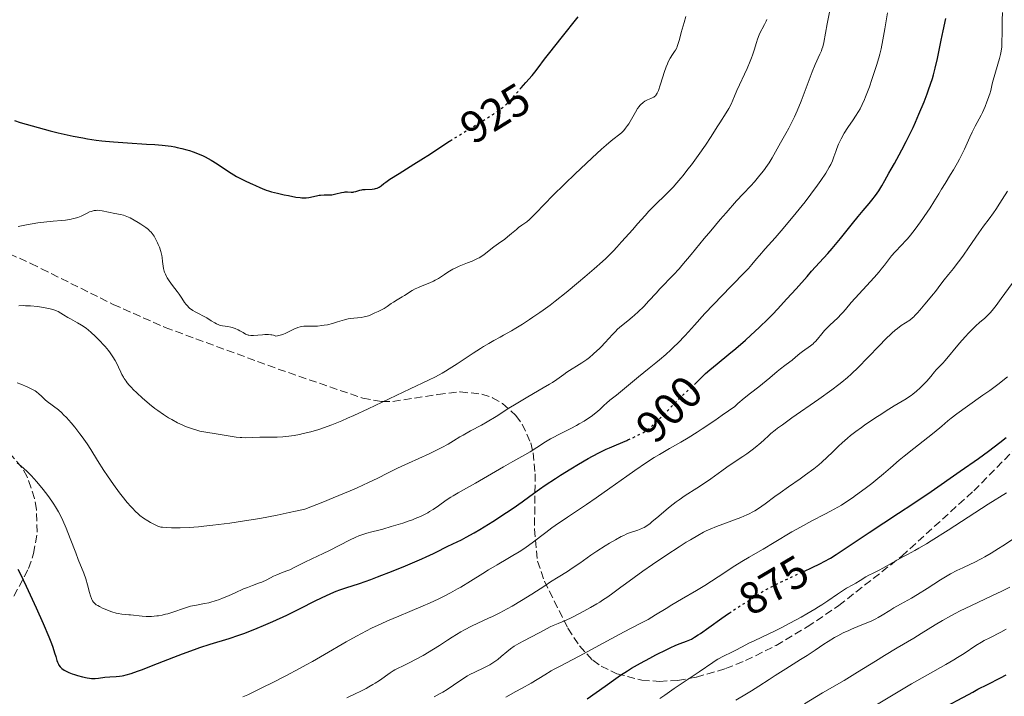
# Model space of a CAD drawing. Units: metres. Extents: x 647735 to 651182, y 4760099 to 4762486.
# Drawn here: x 648580 to 648799, y 4760842 to 4760993 of the extents above; entities that cross this region are included whole.
import ezdxf
from ezdxf.enums import TextEntityAlignment as Align

# ---------------------------------------------------------------- set-up
doc = ezdxf.new("R2010")
doc.units = ezdxf.units.M
doc.header["$MEASUREMENT"] = 0
doc.linetypes.add('DGN Style 3', pattern=[2.435891, 1.739922, -0.695969])
doc.linetypes.add('DGN Style 5', pattern=[1.217945, 0.521977, -0.695969])
for name, color, linetype, lineweight in [('Cota de curva de nivel directora', 7, 'Continuous', 0), ('Curva de nivel directora', 30, 'Continuous', 30), ('Curva de nivel directora no vista', 30, 'DGN Style 5', 30), ('Curva de nivel intermedia', 30, 'Continuous', 0), ('Zona arbolada', 92, 'DGN Style 3', 0)]:
    doc.layers.add(name, color=color, linetype=linetype, lineweight=lineweight)
doc.styles.add('Style-Arial', font='arial.ttf')

msp = doc.modelspace()

# ---------------------------------------------------------------- linework, layer by layer
at = {"layer": 'Curva de nivel directora', "color": 30, "linetype": 'Continuous', "lineweight": 30, "flags": 128}
for points, elevation in [([(648690.82, 4760977.33), (648691.08, 4760977.64), (648692.12, 4760978.84), (648693.51, 4760980.4), (648694.11, 4760981.11), (648694.88, 4760982.11), (648696.29, 4760984), (648697.46, 4760985.52), (648700, 4760988.7), (648703.79, 4760993.44)], 925), ([(648729.65, 4760911.59), (648730.51, 4760912.43), (648732.14, 4760914.01), (648733.08, 4760914.86), (648734.71, 4760916.23), (648737.33, 4760918.35), (648738.83, 4760919.6), (648741.03, 4760921.5), (648742.21, 4760922.56), (648744.07, 4760924.3), (648746.04, 4760926.24), (648747.06, 4760927.28), (648748.11, 4760928.38), (648750.21, 4760930.66), (648752.26, 4760932.93), (648754.7, 4760935.67), (648755.73, 4760936.82), (648757.51, 4760938.78), (648759.34, 4760940.78), (648760.31, 4760941.91), (648762.11, 4760944.1), (648764.8, 4760947.43), (648766.08, 4760948.99), (648767.22, 4760950.34), (648768.53, 4760951.89), (648769.12, 4760952.6), (648769.92, 4760953.65), (648770.3, 4760954.18), (648770.66, 4760954.72), (648771.35, 4760955.85), (648772.02, 4760957.03), (648772.92, 4760958.67), (648773.39, 4760959.51), (648774.13, 4760960.81), (648775.21, 4760962.72), (648775.8, 4760963.81), (648776.77, 4760965.68), (648777.3, 4760966.74), (648778.3, 4760968.85), (648778.82, 4760969.99), (648779.6, 4760971.77), (648780.74, 4760974.51), (648781.44, 4760976.32), (648781.76, 4760977.21), (648782.2, 4760978.5), (648782.59, 4760979.73), (648782.82, 4760980.52), (648783.22, 4760982.03), (648783.71, 4760984.18), (648784.54, 4760988.27), (648784.98, 4760990.33), (648785.57, 4760993.07)], 900), ([(648578.39, 4760970.35), (648579.64, 4760969.94), (648580.93, 4760969.54), (648583.61, 4760968.78), (648586.32, 4760968.08), (648588.09, 4760967.65), (648591.39, 4760966.92), (648593.57, 4760966.49), (648594.58, 4760966.31), (648596.51, 4760966.01), (648597.77, 4760965.85), (648598.61, 4760965.76), (648600.35, 4760965.6), (648603.52, 4760965.38)], 925), ([(648603.52, 4760965.38), (648607.73, 4760965.14), (648609.59, 4760965.02), (648611.2, 4760964.89), (648611.91, 4760964.81), (648613.22, 4760964.64), (648614.03, 4760964.5), (648614.56, 4760964.4), (648615.62, 4760964.15), (648616.72, 4760963.86), (648617.28, 4760963.69), (648618.14, 4760963.4), (648619.46, 4760962.89), (648620.35, 4760962.5), (648620.79, 4760962.28), (648621.46, 4760961.92), (648622.13, 4760961.54), (648623.46, 4760960.71), (648626, 4760959), (648627.17, 4760958.25), (648627.72, 4760957.92), (648628.76, 4760957.37), (648629.7, 4760956.92), (648630.81, 4760956.43), (648631.31, 4760956.2), (648632, 4760955.87), (648632.92, 4760955.43), (648633.43, 4760955.21), (648634.36, 4760954.87), (648634.9, 4760954.7), (648635.52, 4760954.52), (648636.9, 4760954.18), (648638.36, 4760953.85), (648639.31, 4760953.65), (648640.98, 4760953.34), (648641.91, 4760953.2), (648642.28, 4760953.16), (648642.88, 4760953.13), (648643.22, 4760953.14), (648643.85, 4760953.24), (648645.54, 4760953.63), (648646.14, 4760953.73), (648646.43, 4760953.77), (648647.27, 4760953.81), (648648.38, 4760953.81), (648648.96, 4760953.86), (648649.26, 4760953.91), (648649.88, 4760954.04), (648651.12, 4760954.34), (648651.68, 4760954.44), (648651.95, 4760954.46), (648652.43, 4760954.47), (648653.29, 4760954.43), (648653.69, 4760954.45), (648653.89, 4760954.48), (648654.3, 4760954.58), (648655.16, 4760954.84), (648655.64, 4760954.95), (648655.89, 4760954.99), (648656.41, 4760955.04), (648657.91, 4760955.1), (648658.46, 4760955.15), (648658.7, 4760955.2), (648659.03, 4760955.29), (648659.33, 4760955.42), (648659.47, 4760955.51), (648659.91, 4760955.85), (648660.52, 4760956.34), (648660.97, 4760956.67), (648661.9, 4760957.32), (648663.92, 4760958.6), (648667.2, 4760960.63), (648668.8, 4760961.63), (648670.91, 4760962.99), (648673.63, 4760964.78), (648675.18, 4760965.77), (648675.33, 4760965.86)], 925), ([(648695.17, 4760888.28), (648696.44, 4760889.16), (648698.73, 4760890.68), (648699.85, 4760891.4), (648702.17, 4760892.85), (648703.87, 4760893.88), (648705.99, 4760895.11), (648707, 4760895.67), (648708.49, 4760896.44), (648709.98, 4760897.16), (648710.74, 4760897.49), (648712.31, 4760898.15), (648714.6, 4760899.12), (648714.86, 4760899.24)], 900), ([(648754.13, 4760870.05), (648755.67, 4760870.76), (648757.68, 4760871.73), (648758.51, 4760872.16), (648759.89, 4760872.93), (648761.16, 4760873.73), (648764.51, 4760875.98), (648768.55, 4760878.65), (648775.07, 4760882.93), (648778.22, 4760885.03), (648782.29, 4760887.8), (648788.77, 4760892.3), (648792.82, 4760895.11), (648795.07, 4760896.74), (648797.62, 4760898.69), (648799.04, 4760899.82)], 875), ([(648579.1, 4760870.5), (648579.69, 4760869.33), (648580.97, 4760866.66), (648582.31, 4760863.78), (648583.18, 4760861.86), (648584.74, 4760858.36), (648585.99, 4760855.39), (648586.56, 4760853.92), (648586.86, 4760853.12), (648587.29, 4760851.83), (648587.53, 4760851.04), (648587.8, 4760850.17), (648587.93, 4760849.8), (648588.14, 4760849.31), (648588.25, 4760849.09), (648588.5, 4760848.73), (648588.64, 4760848.56), (648588.9, 4760848.32), (648589.39, 4760847.98), (648589.69, 4760847.81), (648590.42, 4760847.47), (648591.22, 4760847.16), (648591.67, 4760847), (648592.37, 4760846.78), (648593.47, 4760846.48), (648594.53, 4760846.26), (648595.02, 4760846.19), (648595.49, 4760846.15), (648595.78, 4760846.14), (648596.33, 4760846.14), (648597.08, 4760846.21), (648598.48, 4760846.41), (648599.55, 4760846.51), (648601.01, 4760846.61), (648601.72, 4760846.66), (648602.34, 4760846.74), (648602.67, 4760846.79), (648603.23, 4760846.92), (648604.29, 4760847.22), (648605.74, 4760847.73), (648606.65, 4760848.07), (648610.16, 4760849.45), (648613.84, 4760850.91), (648615.71, 4760851.63), (648618.4, 4760852.61), (648619.63, 4760853.03), (648621.91, 4760853.76), (648626.11, 4760855.03), (648628.27, 4760855.75), (648629.42, 4760856.17), (648631.81, 4760857.11), (648634.25, 4760858.14), (648635.87, 4760858.85), (648638.92, 4760860.26), (648641.89, 4760861.72), (648645.22, 4760863.4), (648646.69, 4760864.12), (648648.72, 4760865.03), (648649.95, 4760865.54), (648650.71, 4760865.84), (648652.08, 4760866.33), (648655.14, 4760867.31), (648657.62, 4760868.19), (648659.11, 4760868.76), (648662.58, 4760870.12), (648665.32, 4760871.22), (648668.98, 4760872.76), (648669.97, 4760873.2), (648671.56, 4760873.95), (648672.78, 4760874.55), (648674.04, 4760875.21), (648674.6, 4760875.5), (648675.89, 4760876.13), (648677.79, 4760877.04), (648678.86, 4760877.58), (648680.64, 4760878.57), (648681.93, 4760879.34), (648684.77, 4760881.1), (648687.81, 4760883.08), (648689.3, 4760884.08), (648691.32, 4760885.48), (648693.01, 4760886.7), (648695.17, 4760888.28)], 900), ([(648705.76, 4760841.62), (648709.77, 4760844.45), (648712.14, 4760846.15), (648713.16, 4760846.85), (648714.74, 4760847.87), (648715.64, 4760848.41), (648717.62, 4760849.55), (648719.7, 4760850.68), (648721.06, 4760851.4), (648723.5, 4760852.62), (648724.26, 4760852.98), (648725.51, 4760853.53), (648726.48, 4760853.92), (648727.86, 4760854.42), (648728.61, 4760854.73), (648729.01, 4760854.92), (648729.68, 4760855.3), (648730.5, 4760855.83), (648731, 4760856.16), (648732.83, 4760857.47), (648735.75, 4760859.56), (648737.24, 4760860.6), (648737.35, 4760860.67)], 875), ([(648775.09, 4760834.51), (648777.96, 4760836.07), (648779.8, 4760837.04), (648782.79, 4760838.59), (648785.01, 4760839.7), (648787.12, 4760840.72), (648787.94, 4760841.13), (648789.53, 4760841.97), (648791.56, 4760843.1), (648792.74, 4760843.73), (648794.86, 4760844.82), (648797.77, 4760846.3), (648798.98, 4760846.94)], 850)]:
    msp.add_lwpolyline(points, dxfattribs=dict(at, elevation=elevation))
at = {"layer": 'Curva de nivel directora no vista', "color": 30, "linetype": 'DGN Style 5', "lineweight": 30, "flags": 128}
for points, elevation in [([(648675.33, 4760965.86), (648677.92, 4760967.45), (648681.76, 4760969.8), (648683.48, 4760970.86), (648684.91, 4760971.8), (648685.53, 4760972.22), (648686.6, 4760972.99), (648687.21, 4760973.46), (648687.57, 4760973.77), (648688.24, 4760974.38), (648688.58, 4760974.72), (648689.22, 4760975.42), (648690.82, 4760977.33)], 925), ([(648714.86, 4760899.24), (648715.86, 4760899.7), (648717.23, 4760900.38), (648717.96, 4760900.76), (648719.11, 4760901.4), (648720.17, 4760902.35), (648720.82, 4760902.94), (648721.98, 4760904.05), (648723.45, 4760905.53), (648725.01, 4760907.17), (648725.68, 4760907.87), (648726.15, 4760908.35), (648727.04, 4760909.2), (648728.64, 4760910.66), (648729.39, 4760911.34), (648729.65, 4760911.59)], 900), ([(648737.35, 4760860.67), (648739.32, 4760861.97), (648741.72, 4760863.48), (648742.73, 4760864.12), (648744.52, 4760865.28), (648745.58, 4760865.91), (648746.95, 4760866.64), (648747.79, 4760867.07), (648750.97, 4760868.58), (648754.13, 4760870.05)], 875)]:
    msp.add_lwpolyline(points, dxfattribs=dict(at, elevation=elevation))
at = {"layer": 'Curva de nivel intermedia', "color": 30, "linetype": 'Continuous', "lineweight": 0, "flags": 128}
for points, elevation in [([(648748.04, 4760964.09), (648748.8, 4760965.39), (648750.01, 4760967.48), (648750.64, 4760968.64), (648751.48, 4760970.29), (648751.89, 4760971.16), (648752.49, 4760972.52), (648753.38, 4760974.68), (648755.83, 4760981.2), (648756.51, 4760982.82), (648757.57, 4760985.12), (648757.9, 4760985.89), (648758.03, 4760986.25), (648758.2, 4760986.81), (648758.42, 4760987.72), (648759.16, 4760991.89), (648759.99, 4760995.95)], 910), ([(648677.09, 4760887.46), (648679.63, 4760888.86), (648680.96, 4760889.61), (648687.14, 4760893.27), (648689.24, 4760894.44), (648691.89, 4760895.9), (648693.07, 4760896.59), (648694.61, 4760897.56), (648696.54, 4760898.82), (648697.61, 4760899.46), (648698.2, 4760899.78), (648699.46, 4760900.45), (648702.13, 4760901.79), (648703.41, 4760902.47), (648704, 4760902.8), (648705.1, 4760903.45), (648706.08, 4760904.09), (648706.66, 4760904.5), (648707.67, 4760905.26), (648708.57, 4760906.04), (648709.57, 4760906.97), (648710.05, 4760907.41), (648710.85, 4760908.07), (648712.28, 4760909.21), (648713.23, 4760909.99), (648717.2, 4760913.31), (648719.57, 4760915.22), (648721.06, 4760916.39), (648721.88, 4760917.06), (648723.29, 4760918.29), (648724.39, 4760919.31), (648724.99, 4760919.9), (648725.99, 4760920.9), (648727.48, 4760922.45), (648728.31, 4760923.34), (648729.67, 4760924.83), (648731.98, 4760927.43), (648737.76, 4760933.45), (648741, 4760936.74), (648741.66, 4760937.42), (648742.42, 4760938.29), (648743.46, 4760939.57), (648744.12, 4760940.34), (648745.38, 4760941.77), (648747.62, 4760944.27), (648748.97, 4760945.84), (648751.24, 4760948.55), (648752.28, 4760949.82), (648754.27, 4760952.3), (648755.57, 4760953.97), (648757.06, 4760955.98), (648757.79, 4760957.04), (648758.86, 4760958.68), (648759.64, 4760959.99), (648759.96, 4760960.58), (648760.36, 4760961.43), (648760.68, 4760962.29), (648761.09, 4760963.5), (648761.32, 4760964.15), (648761.71, 4760965.07), (648761.93, 4760965.56), (648762.31, 4760966.32), (648762.99, 4760967.53), (648763.8, 4760968.79), (648764.95, 4760970.49), (648765.5, 4760971.32), (648766.17, 4760972.41), (648766.49, 4760972.98), (648766.97, 4760973.93), (648767.46, 4760975.03), (648767.73, 4760975.67), (648768.57, 4760977.9), (648769.14, 4760979.53), (648770.17, 4760982.65), (648770.69, 4760984.36), (648770.9, 4760985.14), (648771.19, 4760986.32), (648771.58, 4760988.31), (648772, 4760990.78), (648772.58, 4760994.33)], 905), ([(648698.02, 4760953.52), (648700.92, 4760956.37), (648703.01, 4760958.39), (648706.88, 4760962.05), (648708.99, 4760963.99), (648710.03, 4760964.92), (648710.6, 4760965.41), (648711.52, 4760966.16), (648713.05, 4760967.32), (648713.48, 4760967.69), (648713.68, 4760967.9), (648713.9, 4760968.13), (648714.32, 4760968.64), (648714.75, 4760969.23), (648715.03, 4760969.67), (648715.62, 4760970.64), (648716.52, 4760972.25), (648717, 4760973.03), (648717.34, 4760973.5), (648717.51, 4760973.72), (648717.78, 4760974.02), (648718.06, 4760974.27), (648718.25, 4760974.42), (648718.63, 4760974.67), (648719.21, 4760974.97), (648719.91, 4760975.27), (648720.23, 4760975.4), (648720.58, 4760975.6), (648720.74, 4760975.7), (648720.96, 4760975.89), (648721.15, 4760976.12), (648721.24, 4760976.26), (648721.37, 4760976.48), (648721.63, 4760977.06), (648722.03, 4760978.25), (648722.59, 4760980.13), (648722.88, 4760981.06), (648723.32, 4760982.29), (648723.63, 4760983.01), (648723.83, 4760983.44), (648724.27, 4760984.24), (648724.78, 4760985.04), (648725.23, 4760985.71), (648725.43, 4760986.05), (648725.71, 4760986.59), (648725.83, 4760986.87), (648726.04, 4760987.5), (648726.24, 4760988.2), (648726.52, 4760989.3), (648726.69, 4760989.94), (648727.34, 4760992.22), (648727.76, 4760993.55)], 920), ([(648789.74, 4760964), (648790.93, 4760966.67), (648791.43, 4760967.78), (648792.11, 4760969.15), (648792.98, 4760970.72), (648793.42, 4760971.56), (648793.72, 4760972.18), (648794.32, 4760973.5), (648794.74, 4760974.51), (648795.1, 4760975.47), (648795.25, 4760975.91), (648795.38, 4760976.32), (648795.58, 4760977.07), (648795.91, 4760978.53), (648796.12, 4760979.38), (648797.53, 4760984.19), (648797.75, 4760985.07), (648797.83, 4760985.47), (648797.95, 4760986.25), (648798.01, 4760986.79), (648798.07, 4760988), (648798.09, 4760989.75), (648798.13, 4760992.69), (648798.18, 4760994.39)], 895), ([(648701.08, 4760932.08), (648703.84, 4760934.37), (648705.27, 4760935.57), (648707.33, 4760937.34), (648709.17, 4760938.96), (648709.95, 4760939.67), (648710.62, 4760940.3), (648711.66, 4760941.34), (648712.41, 4760942.14), (648713.42, 4760943.33), (648715.91, 4760946.07), (648717.01, 4760947.35), (648718.65, 4760949.25), (648719.52, 4760950.2), (648720.82, 4760951.53), (648723.34, 4760953.95), (648724.39, 4760954.99), (648724.91, 4760955.55), (648725.74, 4760956.47), (648726.64, 4760957.54), (648727.13, 4760958.15), (648728.21, 4760959.52), (648728.96, 4760960.52), (648730.5, 4760962.6), (648732.09, 4760964.88), (648733.38, 4760966.84), (648734.72, 4760968.98), (648735.29, 4760969.87), (648736.74, 4760972.07), (648737.31, 4760973.03), (648737.8, 4760974.03), (648738.57, 4760975.8), (648739.11, 4760977.02), (648741.36, 4760981.95), (648742.06, 4760983.57), (648742.35, 4760984.3), (648742.6, 4760984.96), (648742.96, 4760986.07), (648743.44, 4760987.78), (648743.68, 4760988.52), (648743.82, 4760988.89), (648744.16, 4760989.65), (648745.25, 4760991.76), (648745.59, 4760992.52), (648745.73, 4760992.88)], 915), ([(648600.37, 4760889.32), (648601.73, 4760887.48), (648602.32, 4760886.71), (648603.45, 4760885.31), (648604.23, 4760884.41), (648604.58, 4760884.02), (648605.25, 4760883.34), (648605.86, 4760882.77), (648606.26, 4760882.43), (648607.06, 4760881.83), (648608.01, 4760881.21), (648608.64, 4760880.84), (648609.04, 4760880.61), (648609.77, 4760880.25), (648610.24, 4760880.05), (648610.46, 4760879.97), (648610.92, 4760879.86), (648611.26, 4760879.81), (648612.12, 4760879.74), (648613.29, 4760879.69), (648614, 4760879.68), (648615.19, 4760879.69), (648617.23, 4760879.76), (648619.31, 4760879.91), (648620.49, 4760880.02), (648622.5, 4760880.24), (648626.27, 4760880.74), (648630.51, 4760881.39), (648632.91, 4760881.79), (648636.77, 4760882.5), (648639.49, 4760883.06), (648640.88, 4760883.36), (648642.99, 4760883.85), (648646.97, 4760885.41), (648649.24, 4760886.33), (648653.03, 4760887.91), (648654.59, 4760888.59), (648657.16, 4760889.77), (648659.18, 4760890.75), (648661.38, 4760891.87), (648662.41, 4760892.38), (648663.59, 4760892.96), (648666, 4760894.08), (648670.62, 4760896.18), (648672.58, 4760897.11), (648673.43, 4760897.53), (648674.87, 4760898.32), (648676.07, 4760899.03), (648677.48, 4760899.91), (648678.18, 4760900.33), (648679.85, 4760901.26), (648682.28, 4760902.57), (648683.55, 4760903.3), (648685.51, 4760904.5), (648688.36, 4760906.32), (648689.96, 4760907.3), (648692.57, 4760908.84), (648695.98, 4760910.82), (648697.42, 4760911.68), (648698.03, 4760912.06), (648699.05, 4760912.74), (648700.58, 4760913.84), (648701.24, 4760914.31), (648704.59, 4760916.42), (648705.7, 4760917.19), (648706.27, 4760917.63), (648707.13, 4760918.34), (648708.01, 4760919.13), (648708.45, 4760919.55), (648708.9, 4760920), (648709.77, 4760920.93), (648711.41, 4760922.74), (648712.14, 4760923.5), (648712.46, 4760923.82), (648713.07, 4760924.36), (648714.84, 4760925.76), (648715.81, 4760926.57), (648716.33, 4760927.03), (648717.14, 4760927.79), (648718.36, 4760928.98), (648719.52, 4760930.22), (648721.1, 4760931.95), (648721.96, 4760932.86), (648725.02, 4760936.04), (648726.23, 4760937.36), (648726.87, 4760938.08), (648728.91, 4760940.51), (648731.81, 4760944.07), (648733.27, 4760945.84), (648735.37, 4760948.33), (648736.69, 4760949.84), (648739.04, 4760952.46), (648740.52, 4760954.02), (648742.22, 4760955.83), (648743.02, 4760956.74), (648744.23, 4760958.19), (648744.99, 4760959.17), (648745.89, 4760960.41), (648746.26, 4760960.97), (648746.93, 4760962.05), (648748.04, 4760964.09)], 910), ([(648644.65, 4760849.95), (648647.31, 4760851.49), (648652.16, 4760854.31), (648654.45, 4760855.58), (648655.58, 4760856.18), (648657.81, 4760857.3), (648659.96, 4760858.32), (648661.33, 4760858.94), (648663.85, 4760860.03), (648666.32, 4760861.06), (648669.27, 4760862.29), (648670.73, 4760862.93), (648672.76, 4760863.89), (648673.81, 4760864.41), (648675.38, 4760865.23), (648676.92, 4760866.07), (648677.67, 4760866.5), (648679.83, 4760867.81), (648682.53, 4760869.51), (648683.83, 4760870.32), (648685.75, 4760871.46), (648688.16, 4760872.84), (648689.27, 4760873.49), (648690.63, 4760874.32), (648691.26, 4760874.73), (648692.18, 4760875.35), (648693.53, 4760876.33), (648696.56, 4760878.67), (648697.9, 4760879.66), (648698.68, 4760880.21), (648701.4, 4760882.07), (648705.61, 4760884.88), (648707.75, 4760886.33), (648710.81, 4760888.49), (648714.61, 4760891.21), (648716.41, 4760892.47), (648719.01, 4760894.22), (648720.71, 4760895.31), (648721.85, 4760896), (648724.13, 4760897.34), (648726.65, 4760898.76), (648728.24, 4760899.71), (648730.22, 4760900.96), (648731.39, 4760901.72), (648734.18, 4760903.59), (648735.83, 4760904.73), (648738.65, 4760906.71), (648739.31, 4760907.33), (648740.71, 4760908.53), (648742.13, 4760909.68), (648743.95, 4760911.1), (648744.79, 4760911.76), (648746.4, 4760913.09), (648748.09, 4760914.52), (648748.79, 4760915.11), (648749.74, 4760915.84), (648750.85, 4760916.65), (648751.36, 4760917.04), (648752.1, 4760917.65), (648753.12, 4760918.52), (648753.67, 4760918.95), (648755.47, 4760920.23), (648756.04, 4760920.68), (648756.3, 4760920.92), (648756.55, 4760921.16), (648757.01, 4760921.69), (648758, 4760922.9), (648758.62, 4760923.6), (648759.81, 4760924.8), (648761.53, 4760926.47), (648762.31, 4760927.26), (648762.65, 4760927.62), (648763.26, 4760928.31), (648764.54, 4760929.85), (648765.4, 4760930.84), (648767.11, 4760932.7), (648769.64, 4760935.44), (648770.74, 4760936.69), (648771.21, 4760937.24), (648771.96, 4760938.19), (648773.04, 4760939.64), (648773.48, 4760940.23), (648774.2, 4760941.05), (648775.82, 4760942.71), (648776.61, 4760943.57), (648777.03, 4760944.05), (648777.69, 4760944.84), (648778.76, 4760946.2), (648779.93, 4760947.78), (648781.46, 4760949.96), (648782.12, 4760950.96), (648782.94, 4760952.28), (648783.99, 4760954.04), (648784.64, 4760955.11), (648785.44, 4760956.38), (648786.65, 4760958.32), (648787.28, 4760959.36), (648788.19, 4760960.94), (648788.62, 4760961.73), (648789.02, 4760962.5), (648789.74, 4760964)], 895), ([(648731.44, 4760889.32), (648733.31, 4760890.62), (648735.71, 4760892.35), (648736.84, 4760893.17), (648738.45, 4760894.27), (648740.4, 4760895.56), (648741.28, 4760896.16), (648742.48, 4760897.03), (648743.19, 4760897.57), (648744.39, 4760898.58), (648745.13, 4760899.26), (648746.09, 4760900.16), (648746.65, 4760900.65), (648747.58, 4760901.4), (648748.15, 4760901.84), (648749.21, 4760902.63), (648751.35, 4760904.14), (648757.32, 4760908.31), (648760.21, 4760910.38), (648761.78, 4760911.57), (648762.47, 4760912.11), (648763.72, 4760913.16), (648764.51, 4760913.87), (648766.12, 4760915.42), (648768.15, 4760917.5), (648770.91, 4760920.35), (648772.12, 4760921.59), (648773.57, 4760923), (648774.34, 4760923.69), (648774.8, 4760924.07), (648775.66, 4760924.71), (648777.54, 4760925.95), (648778.14, 4760926.41), (648778.43, 4760926.66), (648778.71, 4760926.93), (648779.27, 4760927.52), (648779.8, 4760928.16), (648780.52, 4760929.04), (648780.88, 4760929.49), (648781.72, 4760930.47), (648782.78, 4760931.7), (648783.25, 4760932.27), (648783.86, 4760933.09), (648784.68, 4760934.24), (648785.19, 4760934.9), (648786.18, 4760936.1), (648787.28, 4760937.43), (648787.91, 4760938.22), (648788.94, 4760939.59), (648789.49, 4760940.36), (648790.65, 4760942.02), (648792.94, 4760945.38), (648793.94, 4760946.82), (648795.19, 4760948.5), (648796.19, 4760949.84), (648796.72, 4760950.59), (648797.63, 4760951.96), (648798.15, 4760952.78), (648799.3, 4760954.66)], 890), ([(648624.09, 4760924.76), (648624.65, 4760924.64), (648625.86, 4760924.49), (648626.5, 4760924.36), (648626.82, 4760924.27), (648627.48, 4760924.03), (648628.11, 4760923.74), (648628.51, 4760923.54), (648629.21, 4760923.15), (648629.77, 4760922.82), (648630.05, 4760922.69), (648630.35, 4760922.59), (648630.53, 4760922.55), (648630.92, 4760922.5), (648631.15, 4760922.49), (648631.55, 4760922.5), (648632.53, 4760922.58), (648633.54, 4760922.66), (648634.07, 4760922.69), (648634.87, 4760922.69), (648635.38, 4760922.65), (648635.63, 4760922.62), (648636, 4760922.55), (648636.5, 4760922.39), (648636.87, 4760922.41), (648637.15, 4760922.47), (648637.75, 4760922.64), (648638.07, 4760922.76), (648638.72, 4760923.03), (648639.36, 4760923.33), (648640.51, 4760923.9), (648641.43, 4760924.31), (648641.89, 4760924.46), (648642.17, 4760924.52), (648642.77, 4760924.58), (648643.63, 4760924.58), (648645.02, 4760924.59), (648645.76, 4760924.61), (648646.76, 4760924.7), (648647.25, 4760924.77), (648648, 4760924.9), (648649.13, 4760925.17), (648650.26, 4760925.53), (648651.29, 4760925.86), (648651.82, 4760926.01), (648652.63, 4760926.19), (648653.04, 4760926.26), (648653.88, 4760926.37), (648655.48, 4760926.52), (648656.19, 4760926.64), (648656.51, 4760926.71), (648657.09, 4760926.89), (648657.61, 4760927.11), (648658.55, 4760927.56), (648659.25, 4760927.87), (648660.17, 4760928.29), (648660.62, 4760928.53), (648661.28, 4760928.96), (648662.18, 4760929.62), (648662.67, 4760929.95), (648663.48, 4760930.43), (648664.61, 4760931.08), (648665.17, 4760931.42), (648666.85, 4760932.51), (648667.5, 4760932.87), (648667.86, 4760933.04), (648668.24, 4760933.21), (648669.07, 4760933.54), (648670.79, 4760934.22), (648671.61, 4760934.59), (648671.99, 4760934.79), (648672.7, 4760935.21), (648674.04, 4760936.12), (648674.75, 4760936.57), (648675.12, 4760936.8), (648675.91, 4760937.24), (648676.74, 4760937.65), (648677.29, 4760937.91), (648678.39, 4760938.38), (648679.17, 4760938.68), (648680.18, 4760939.07), (648680.67, 4760939.27), (648681.4, 4760939.62), (648681.76, 4760939.83), (648682.13, 4760940.05), (648682.85, 4760940.56), (648685.01, 4760942.24), (648686.07, 4760943.01), (648687.43, 4760943.96), (648688.06, 4760944.44), (648688.95, 4760945.19), (648690.02, 4760946.13), (648690.52, 4760946.53), (648691.25, 4760947.04), (648691.94, 4760947.51), (648692.32, 4760947.8), (648692.97, 4760948.36), (648693.33, 4760948.7), (648694.17, 4760949.55), (648696.46, 4760951.93), (648698.02, 4760953.52)], 920), ([(648579.15, 4760946.79), (648581.06, 4760947.13), (648583.55, 4760947.58), (648584.86, 4760947.76), (648586.97, 4760947.96), (648588.85, 4760948.12), (648589.74, 4760948.22), (648590.57, 4760948.34), (648590.96, 4760948.41), (648591.49, 4760948.53), (648591.82, 4760948.61), (648592.42, 4760948.8), (648593.18, 4760949.11), (648594.36, 4760949.7), (648595.04, 4760950.01), (648595.43, 4760950.15), (648595.67, 4760950.22), (648596.12, 4760950.32), (648596.56, 4760950.37), (648596.79, 4760950.38), (648597.18, 4760950.37), (648597.86, 4760950.28), (648600.7, 4760949.67), (648601.96, 4760949.43), (648602.61, 4760949.27), (648603.32, 4760949.03), (648603.7, 4760948.87), (648604.12, 4760948.68), (648605, 4760948.22), (648605.9, 4760947.68), (648606.49, 4760947.31), (648607.56, 4760946.55), (648608.15, 4760946.07), (648608.41, 4760945.84), (648608.76, 4760945.48), (648609.23, 4760944.91), (648609.44, 4760944.59), (648609.84, 4760943.89), (648610.18, 4760943.17), (648610.35, 4760942.78), (648610.59, 4760942.16), (648610.9, 4760941.22), (648611.14, 4760940.28), (648611.22, 4760939.84), (648611.32, 4760939), (648611.41, 4760937.94), (648611.5, 4760937.41), (648611.63, 4760936.86), (648611.73, 4760936.57), (648611.92, 4760936.13), (648612.16, 4760935.67), (648612.35, 4760935.34), (648612.79, 4760934.68), (648613.52, 4760933.66), (648614.53, 4760932.33), (648614.98, 4760931.71), (648615.56, 4760930.85), (648616.21, 4760929.86), (648616.54, 4760929.41), (648616.89, 4760929), (648617.09, 4760928.8), (648617.4, 4760928.52), (648617.76, 4760928.26), (648618.02, 4760928.08), (648618.56, 4760927.75), (648621.12, 4760926.42), (648622.15, 4760925.79), (648622.92, 4760925.3), (648623.28, 4760925.09), (648623.81, 4760924.85), (648624.09, 4760924.76)], 920), ([(648745.35, 4760885.02), (648747.53, 4760886.64), (648748.72, 4760887.5), (648750.59, 4760888.81), (648753.14, 4760890.57), (648754.39, 4760891.47), (648756.18, 4760892.84), (648757.29, 4760893.74), (648757.98, 4760894.32), (648759.21, 4760895.42), (648760.35, 4760896.5), (648761.73, 4760897.87), (648762.49, 4760898.58), (648763.69, 4760899.63), (648764.38, 4760900.2), (648765.53, 4760901.1), (648766.82, 4760902.05), (648767.52, 4760902.55), (648769.78, 4760904.09), (648771.32, 4760905.09), (648772.31, 4760905.72), (648774.08, 4760906.81), (648776.78, 4760908.41), (648777.5, 4760908.89), (648777.87, 4760909.16), (648778.26, 4760909.46), (648779.06, 4760910.14), (648779.88, 4760910.88), (648780.4, 4760911.38), (648781.36, 4760912.36), (648782.22, 4760913.34), (648783.09, 4760914.43), (648783.47, 4760914.88), (648784.04, 4760915.47), (648784.89, 4760916.34), (648785.42, 4760916.92), (648788.64, 4760920.83), (648789.89, 4760922.23), (648790.71, 4760923.1), (648791.23, 4760923.65), (648792.21, 4760924.6), (648793.14, 4760925.45), (648794.16, 4760926.32), (648794.6, 4760926.71), (648795.17, 4760927.24), (648795.46, 4760927.54), (648795.93, 4760928.08), (648796.77, 4760929.16), (648797.92, 4760930.73), (648800.36, 4760934.05)], 885), ([(648579.35, 4760929.14), (648580.25, 4760929.15), (648580.83, 4760929.14), (648581.93, 4760929.08), (648583.44, 4760928.93), (648584.34, 4760928.81), (648584.89, 4760928.71), (648585.86, 4760928.52), (648586.32, 4760928.41), (648587.1, 4760928.19), (648587.71, 4760927.97), (648588.06, 4760927.82), (648588.64, 4760927.51), (648589.27, 4760927.12), (648590.23, 4760926.52), (648590.83, 4760926.18), (648592.39, 4760925.35), (648593.3, 4760924.8), (648594.3, 4760924.12), (648594.82, 4760923.72), (648595.34, 4760923.28), (648596.41, 4760922.3), (648597.45, 4760921.24), (648598.11, 4760920.52), (648598.52, 4760920.05), (648599.27, 4760919.14), (648599.63, 4760918.66), (648600.25, 4760917.78), (648600.75, 4760916.96), (648601.03, 4760916.44), (648601.52, 4760915.42), (648601.99, 4760914.37), (648602.26, 4760913.82), (648602.58, 4760913.24), (648602.76, 4760912.94), (648603.2, 4760912.3), (648603.45, 4760911.97), (648603.88, 4760911.44), (648604.38, 4760910.89), (648604.74, 4760910.5), (648605.54, 4760909.72), (648606.85, 4760908.52), (648607.78, 4760907.73), (648608.39, 4760907.23), (648609.61, 4760906.28), (648610.27, 4760905.8), (648611.5, 4760904.93), (648612.65, 4760904.2), (648613.35, 4760903.78), (648614.65, 4760903.08), (648615.82, 4760902.51), (648616.43, 4760902.25), (648617.49, 4760901.86), (648619.62, 4760901.17), (648624.59, 4760900.42), (648627.68, 4760899.9), (648628.55, 4760899.8), (648628.97, 4760899.77), (648629.84, 4760899.75), (648632.91, 4760899.83), (648636.77, 4760899.9), (648638.09, 4760899.96), (648638.74, 4760900.01), (648639.37, 4760900.08), (648640.6, 4760900.25), (648641.8, 4760900.47), (648642.61, 4760900.65), (648644.28, 4760901.06), (648646.1, 4760901.59), (648647.14, 4760901.93), (648648.96, 4760902.6), (648651.17, 4760903.5), (648652.46, 4760904.06), (648653.89, 4760904.69), (648657.03, 4760906.15), (648666.36, 4760910.6), (648670.44, 4760912.53), (648672, 4760913.3), (648673.49, 4760914.12), (648674.27, 4760914.58), (648675.1, 4760915.09), (648676.87, 4760916.22), (648680.44, 4760918.57), (648682.01, 4760919.59), (648682.7, 4760920.03), (648683.91, 4760920.75), (648684.98, 4760921.36), (648686.4, 4760922.13), (648687.17, 4760922.56), (648688.93, 4760923.56), (648689.9, 4760924.14), (648691.41, 4760925.06), (648692.96, 4760926.04), (648693.72, 4760926.55), (648695.24, 4760927.59), (648695.99, 4760928.13), (648697.55, 4760929.29), (648698.65, 4760930.14), (648701.08, 4760932.08)], 915), ([(648697.78, 4760847.83), (648698.46, 4760848.21), (648699.75, 4760848.9), (648702.43, 4760850.26), (648704.01, 4760851.09), (648712.92, 4760855.95), (648715.42, 4760857.26), (648718.14, 4760858.66), (648719.33, 4760859.3), (648721.02, 4760860.31), (648723.33, 4760861.74), (648724.61, 4760862.52), (648726.76, 4760863.78), (648730.1, 4760865.73), (648731.96, 4760866.86), (648734.93, 4760868.74), (648738.67, 4760871.18), (648740.18, 4760872.15), (648741.84, 4760873.17), (648743.72, 4760874.25), (648744.93, 4760874.94), (648747.39, 4760876.42), (648751.31, 4760878.75), (648753.24, 4760879.86), (648755.79, 4760881.25), (648758.67, 4760882.72), (648759.94, 4760883.39), (648761.56, 4760884.28), (648762.36, 4760884.75), (648763.57, 4760885.51), (648764.84, 4760886.37), (648765.51, 4760886.84), (648767.65, 4760888.44), (648769.09, 4760889.57), (648770.02, 4760890.31), (648771.71, 4760891.71), (648773.24, 4760893.04), (648775.17, 4760894.72), (648776.32, 4760895.67), (648778.48, 4760897.37), (648781.6, 4760899.8), (648783, 4760900.91), (648784.68, 4760902.33), (648786.02, 4760903.47), (648786.75, 4760904.06), (648788, 4760905.04), (648790.38, 4760906.76), (648793.85, 4760909.19), (648795.39, 4760910.28), (648797.17, 4760911.6), (648799.28, 4760913.27)], 880), ([(648578.94, 4760911.97), (648579.77, 4760911.64), (648581.2, 4760911.05), (648582.36, 4760910.5), (648582.92, 4760910.18), (648583.24, 4760909.97), (648583.78, 4760909.55), (648584.37, 4760909), (648585.2, 4760908.21), (648585.66, 4760907.81), (648588.12, 4760905.92), (648588.89, 4760905.25), (648589.29, 4760904.87), (648589.92, 4760904.22), (648590.97, 4760903.03), (648591.77, 4760902.06), (648592.89, 4760900.64), (648593.43, 4760899.92), (648594.52, 4760898.41), (648595.35, 4760897.15), (648596.82, 4760894.68), (648598.22, 4760892.47), (648599.05, 4760891.23), (648600.37, 4760889.32)], 910), ([(648578.93, 4760894.18), (648579.87, 4760893.43), (648580.39, 4760892.97), (648581.23, 4760892.17), (648582.15, 4760891.23), (648582.64, 4760890.69), (648583.32, 4760889.92)], 905), ([(648583.32, 4760889.92), (648584.72, 4760888.22), (648585.74, 4760886.89), (648586.69, 4760885.59), (648587.11, 4760884.97), (648587.5, 4760884.37), (648588.18, 4760883.23), (648588.77, 4760882.11), (648589.13, 4760881.33), (648589.87, 4760879.59), (648590.77, 4760877.29), (648591.99, 4760874.08), (648592.54, 4760872.66), (648593.78, 4760869.57), (648594.23, 4760868.31), (648594.62, 4760866.98), (648595.07, 4760865.26), (648595.28, 4760864.52), (648595.46, 4760863.97), (648595.56, 4760863.73), (648595.73, 4760863.4), (648595.95, 4760863.1), (648596.08, 4760862.96), (648596.38, 4760862.69), (648596.56, 4760862.55), (648596.88, 4760862.35), (648597.24, 4760862.14), (648598.09, 4760861.71), (648598.51, 4760861.53), (648599.39, 4760861.18), (648600.05, 4760860.95), (648601, 4760860.68), (648601.44, 4760860.58), (648602.25, 4760860.44), (648602.96, 4760860.37), (648603.81, 4760860.32), (648604.2, 4760860.3), (648606.75, 4760860.01), (648607.65, 4760859.96), (648608.13, 4760859.96), (648608.87, 4760859.97), (648610.02, 4760860.06), (648610.41, 4760860.11), (648611.18, 4760860.25), (648611.96, 4760860.42), (648612.49, 4760860.56), (648613.57, 4760860.9), (648616.17, 4760861.81), (648617.06, 4760862.09), (648617.51, 4760862.21), (648617.95, 4760862.31), (648618.85, 4760862.49), (648620.65, 4760862.8), (648621.57, 4760863), (648622.04, 4760863.12), (648623, 4760863.41), (648623.97, 4760863.74), (648624.62, 4760863.99), (648625.94, 4760864.54), (648627.43, 4760865.21), (648629.32, 4760866.06), (648630.17, 4760866.42), (648631.3, 4760866.84), (648632.66, 4760867.32), (648633.36, 4760867.6), (648634.47, 4760868.13), (648635.99, 4760868.89), (648636.71, 4760869.23), (648637.73, 4760869.64), (648638.98, 4760870.1), (648639.61, 4760870.35), (648640.58, 4760870.82), (648642.07, 4760871.61), (648642.96, 4760872.06), (648644.52, 4760872.8), (648647.02, 4760873.98), (648648.42, 4760874.66), (648652.91, 4760876.91), (648654.33, 4760877.57), (648654.99, 4760877.86), (648655.61, 4760878.1), (648656.77, 4760878.49), (648657.88, 4760878.81), (648659.43, 4760879.19), (648660.28, 4760879.41), (648662.18, 4760879.94), (648663.2, 4760880.25), (648664.73, 4760880.74), (648666.2, 4760881.24), (648666.89, 4760881.49), (648667.53, 4760881.74), (648668.69, 4760882.23), (648669.71, 4760882.72), (648670.33, 4760883.05), (648670.73, 4760883.28), (648671.48, 4760883.75), (648672.71, 4760884.6), (648674.43, 4760885.83), (648675.41, 4760886.47), (648675.94, 4760886.79), (648677.09, 4760887.46)], 905), ([(648652.28, 4760841.81), (648654.3, 4760842.76), (648655.26, 4760843.23), (648656.61, 4760843.92), (648657.23, 4760844.26), (648658.09, 4760844.76), (648658.61, 4760845.08), (648659.56, 4760845.71), (648661.91, 4760847.38), (648662.63, 4760847.85), (648662.99, 4760848.06), (648663.55, 4760848.36), (648664.87, 4760848.98), (648666.45, 4760849.74), (648667.45, 4760850.26), (648669.27, 4760851.27), (648671.56, 4760852.63), (648672.91, 4760853.47), (648674.68, 4760854.65), (648675.75, 4760855.33), (648677.66, 4760856.49), (648678.52, 4760856.97), (648680.07, 4760857.79), (648681.44, 4760858.45), (648683.85, 4760859.55), (648684.71, 4760859.95), (648686.38, 4760860.77), (648688.01, 4760861.63), (648689.08, 4760862.22), (648691.18, 4760863.46), (648693.5, 4760864.91), (648696.36, 4760866.79), (648697.64, 4760867.62), (648699.34, 4760868.69), (648701.4, 4760869.97), (648702.44, 4760870.66), (648704.13, 4760871.83), (648706.62, 4760873.59), (648707.96, 4760874.5), (648709.82, 4760875.69), (648710.75, 4760876.26), (648712.1, 4760877.04), (648713.35, 4760877.71), (648713.92, 4760877.99), (648714.44, 4760878.23), (648715.37, 4760878.62), (648716.15, 4760878.89), (648717.02, 4760879.17), (648717.4, 4760879.29), (648718.11, 4760879.57), (648718.47, 4760879.75), (648719.06, 4760880.12), (648719.78, 4760880.65), (648720.2, 4760880.99), (648721.74, 4760882.3), (648723.38, 4760883.69), (648724.25, 4760884.41), (648725.58, 4760885.45), (648726.25, 4760885.94), (648727.57, 4760886.84), (648730.17, 4760888.5), (648731.44, 4760889.32)], 890), ([(648721.98, 4760841.7), (648723.03, 4760842.44), (648725.14, 4760843.9), (648730.72, 4760847.63), (648733.75, 4760849.72), (648734.48, 4760850.2), (648734.86, 4760850.42), (648736.12, 4760851.09), (648737.94, 4760851.98), (648738.85, 4760852.43), (648740.14, 4760853.11), (648741.93, 4760854.05), (648742.93, 4760854.55), (648744.66, 4760855.36), (648747.46, 4760856.67), (648749.1, 4760857.48), (648750.91, 4760858.43), (648753.42, 4760859.81), (648754.66, 4760860.53), (648756.43, 4760861.58), (648757.24, 4760862.08), (648757.99, 4760862.56), (648759.33, 4760863.45), (648761.47, 4760864.94), (648762.34, 4760865.53), (648763.5, 4760866.23), (648764.87, 4760866.99), (648765.53, 4760867.35), (648766.52, 4760867.95), (648767.82, 4760868.75), (648768.46, 4760869.12), (648769.4, 4760869.61), (648770.76, 4760870.28), (648771.56, 4760870.7), (648776.04, 4760873.21), (648777.08, 4760873.76), (648778.65, 4760874.6), (648779.6, 4760875.12), (648781.31, 4760876.13), (648782.34, 4760876.75), (648786.12, 4760879.15), (648792.05, 4760883), (648795.01, 4760884.91), (648799.07, 4760887.48)], 870), ([(648671.72, 4760842.08), (648673.05, 4760842.77), (648673.68, 4760843.11), (648674.62, 4760843.67), (648676.07, 4760844.64), (648678.1, 4760846.03), (648679.15, 4760846.69), (648679.69, 4760847), (648680.76, 4760847.56), (648682.8, 4760848.54), (648683.69, 4760848.98), (648684.09, 4760849.2), (648684.82, 4760849.62), (648685.46, 4760850.05), (648685.87, 4760850.35), (648686.66, 4760851), (648687.94, 4760852.1), (648688.7, 4760852.7), (648689.56, 4760853.31), (648690.04, 4760853.62), (648690.55, 4760853.93), (648691.66, 4760854.54), (648694.96, 4760856.2), (648696.22, 4760856.87), (648697.58, 4760857.6), (648698.24, 4760857.92), (648699.31, 4760858.38), (648701.11, 4760859.14), (648702.25, 4760859.66), (648704.05, 4760860.57), (648705.03, 4760861.09), (648706.51, 4760861.91), (648707.93, 4760862.74), (648708.59, 4760863.15), (648709.21, 4760863.55), (648710.37, 4760864.33), (648711.52, 4760865.16), (648713.25, 4760866.44), (648714.28, 4760867.2), (648718.17, 4760870), (648720.33, 4760871.52), (648723.49, 4760873.68), (648726.25, 4760875.47), (648727.82, 4760876.45), (648728.76, 4760877.02), (648730.38, 4760877.96), (648731.69, 4760878.68), (648732.28, 4760878.98), (648733.15, 4760879.39), (648734.59, 4760879.98), (648739.98, 4760882), (648741.27, 4760882.54), (648741.84, 4760882.8), (648742.66, 4760883.23), (648743.07, 4760883.46), (648743.92, 4760884), (648745.35, 4760885.02)], 885), ([(648743.97, 4760844.4), (648746.28, 4760845.93), (648747.64, 4760846.81), (648750, 4760848.29), (648753.28, 4760850.33), (648754.74, 4760851.26), (648756.53, 4760852.45), (648758.47, 4760853.78), (648759.43, 4760854.4), (648760.83, 4760855.23), (648761.59, 4760855.65), (648762.77, 4760856.26), (648764, 4760856.85), (648764.63, 4760857.14), (648766.55, 4760857.93), (648768.97, 4760858.93), (648770.04, 4760859.43), (648770.53, 4760859.68), (648771.42, 4760860.2), (648773.09, 4760861.28), (648773.98, 4760861.84), (648775.52, 4760862.71), (648777.92, 4760864.04), (648779.26, 4760864.83), (648781.41, 4760866.19), (648784.4, 4760868.12), (648785.88, 4760869), (648786.6, 4760869.41), (648788, 4760870.15), (648789.35, 4760870.8), (648791.05, 4760871.6), (648791.86, 4760871.98), (648793.43, 4760872.77), (648794.26, 4760873.22), (648795.64, 4760874.02), (648797.3, 4760875.05), (648798.27, 4760875.67), (648801.73, 4760877.95)], 865), ([(648754.13, 4760840.52), (648758.16, 4760842.93), (648762.96, 4760845.71), (648765.95, 4760847.52), (648769.93, 4760850.02), (648771.9, 4760851.24), (648774.79, 4760852.99), (648778.43, 4760855.14), (648780.1, 4760856.15), (648783.22, 4760858.07), (648784.85, 4760859.04), (648786.67, 4760860.06), (648787.69, 4760860.6), (648788.78, 4760861.16), (648791.15, 4760862.32), (648795.96, 4760864.6), (648798.07, 4760865.61), (648799.8, 4760866.47)], 860), ([(648770.14, 4760840.29), (648775.38, 4760843.41), (648777.94, 4760844.92), (648781.49, 4760846.93), (648785.58, 4760849.24), (648787.34, 4760850.27), (648788.15, 4760850.77), (648789.65, 4760851.73), (648792.29, 4760853.46), (648793.52, 4760854.22), (648794.13, 4760854.57), (648795.35, 4760855.22), (648797.79, 4760856.45), (648799.01, 4760857.1)], 855), ([(648629.19, 4760842.01), (648630.28, 4760842.51), (648633.72, 4760844.18), (648635.67, 4760845.16), (648638.71, 4760846.73), (648641.76, 4760848.35), (648643.23, 4760849.16), (648644.65, 4760849.95)], 895), ([(648687.71, 4760842), (648689.94, 4760843.2), (648691.16, 4760843.87), (648693.29, 4760845.12), (648696.33, 4760846.98), (648697.78, 4760847.83)], 880), ([(648738.84, 4760841.28), (648741.25, 4760842.69), (648742.36, 4760843.37), (648743.97, 4760844.4)], 865)]:
    msp.add_lwpolyline(points, dxfattribs=dict(at, elevation=elevation))
at = {"layer": 'Zona arbolada', "color": 92, "linetype": 'DGN Style 3', "lineweight": 0}
for points in [[(648536.59, 4760936.52, 918.01), (648536.35, 4760938.38, 918.25), (648537.05, 4760940.17, 918.63), (648538.49, 4760941.95, 919.14), (648540.52, 4760943.67, 919.75), (648545.75, 4760946.58, 921.07), (648551.59, 4760948.32, 922.24), (648554.36, 4760948.57, 922.66), (648556.89, 4760948.29, 922.91), (648563.75, 4760946.29, 923.27), (648570.6, 4760943.72, 923.49), (648582.01, 4760938.54, 923.61), (648584.36, 4760937.37, 923.57)], [(648570.6, 4760943.72, 923.49), (648582.01, 4760938.54, 923.61), (648584.36, 4760937.37, 923.57), (648600.32, 4760929.43, 923.32), (648611.88, 4760924.28, 922.98), (648637.01, 4760915.04, 921.98), (648655.87, 4760908.55, 920.52), (648660.11, 4760907.79, 920.02), (648662.56, 4760907.81, 919.68), (648672.55, 4760909.38, 917.82), (648677.51, 4760909.94, 916.57), (648682.34, 4760909.47, 915.09), (648684.68, 4760908.66, 914.26), (648686.96, 4760907.34, 913.37), (648689.94, 4760904.67, 911.91), (648691.35, 4760902.77, 910.97), (648693.21, 4760898.61, 909.09), (648693.74, 4760896.38, 908.15), (648694.22, 4760891.7, 906.25), (648694.06, 4760879.4, 901.47), (648694.74, 4760872.24, 898.59), (648696.25, 4760867.81, 896.68), (648701.5, 4760857.32, 890.88), (648704.07, 4760853.37, 888.67), (648707.01, 4760850.21, 887.33), (648708.87, 4760848.9, 887.14), (648712.37, 4760847.2, 887.14), (648717.94, 4760845.76, 887.14), (648721.86, 4760845.48, 887.14), (648725.91, 4760845.71, 887.14), (648730.1, 4760846.42, 887.14), (648736.59, 4760848.33, 887.14), (648741.03, 4760850.12, 887.14), (648747.82, 4760853.5, 887.14), (648754.76, 4760857.62, 887.14), (648761.76, 4760862.37, 887.14), (648775.8, 4760873.4, 887.14), (648791.78, 4760887.9, 887.14), (648810.74, 4760907.1, 887.14)], [(648584.36, 4760937.37, 923.57), (648600.32, 4760929.43, 923.32), (648611.88, 4760924.28, 922.98), (648637.01, 4760915.04, 921.98), (648655.87, 4760908.55, 920.52), (648660.11, 4760907.79, 920.02), (648662.56, 4760907.81, 919.68), (648672.55, 4760909.38, 917.82), (648677.51, 4760909.94, 916.57), (648682.34, 4760909.47, 915.09), (648684.68, 4760908.66, 914.26), (648686.96, 4760907.34, 913.37), (648689.94, 4760904.67, 911.91), (648691.35, 4760902.77, 910.97), (648693.21, 4760898.61, 909.09), (648693.74, 4760896.38, 908.15), (648694.22, 4760891.7, 906.25), (648694.06, 4760879.4, 901.47), (648694.74, 4760872.24, 898.59), (648696.25, 4760867.81, 896.68), (648701.5, 4760857.32, 890.88), (648704.07, 4760853.37, 888.67), (648707.01, 4760850.21, 887.33), (648708.87, 4760848.9, 887.14), (648712.37, 4760847.2, 887.14), (648717.94, 4760845.76, 887.14), (648721.86, 4760845.48, 887.14), (648725.91, 4760845.71, 887.14), (648730.1, 4760846.42, 887.14), (648736.59, 4760848.33, 887.14), (648741.03, 4760850.12, 887.14), (648747.82, 4760853.5, 887.14), (648754.76, 4760857.62, 887.14), (648761.76, 4760862.37, 887.14), (648775.8, 4760873.4, 887.14), (648791.78, 4760887.9, 887.14), (648810.74, 4760907.1, 887.14)], [(648578.22, 4760864.49, 902.09), (648581.48, 4760870.63, 905.31), (648582.62, 4760873.95, 906.65), (648583.4, 4760878.7, 908.41), (648583.26, 4760883.73, 910.17), (648582.82, 4760886.23, 910.98), (648581.18, 4760891, 912.39), (648579.95, 4760893.18, 912.95), (648572.91, 4760901.28, 914.33)], [(648578.22, 4760864.49, 902.09), (648581.48, 4760870.63, 905.31), (648582.62, 4760873.95, 906.65), (648583.4, 4760878.7, 908.41), (648583.26, 4760883.73, 910.17), (648582.82, 4760886.23, 910.98), (648581.18, 4760891, 912.39), (648579.95, 4760893.18, 912.95), (648572.91, 4760901.28, 914.33)]]:
    msp.add_polyline3d(points, dxfattribs=at)

# ---------------------------------------------------------------- texts
at = {"layer": 'Cota de curva de nivel directora', "color": 7, "linetype": 'Continuous', "lineweight": 0, "style": 'Style-Arial'}
for s, rotation, p in [('925', 31.6447, (648685.3, 4760971.98, 925)), ('900', 45.1942, (648724.03, 4760906.12, 900)), ('875', 30.7247, (648747.28, 4760866.92, 875))]:
    msp.add_text(s, height=7, rotation=rotation, dxfattribs=at).set_placement(p, align=Align.MIDDLE_CENTER)

doc.saveas('drawing.dxf')
